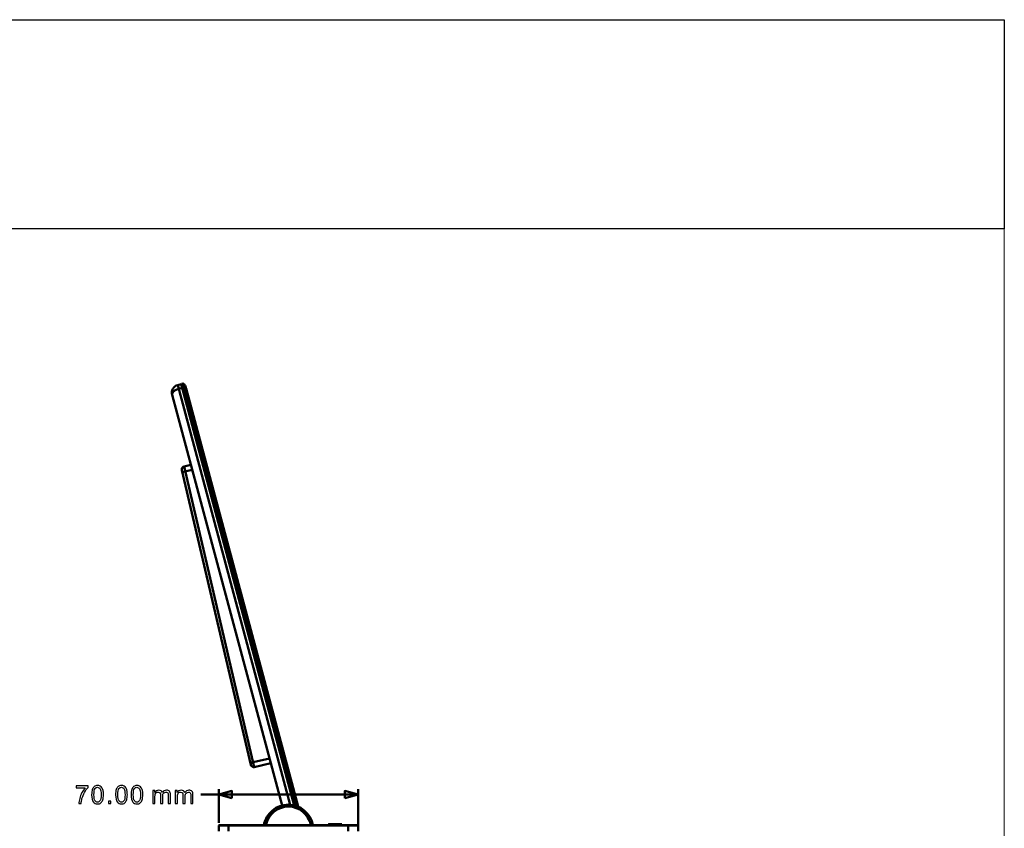
# Model space of a CAD drawing. Units: centimetres. Extents: x -201 to 75, y -95 to 95.
# Drawn here: x 26 to 75, y 54 to 95 of the extents above; entities that cross this region are included whole.
import ezdxf

# ---------------------------------------------------------------- set-up
doc = ezdxf.new("R2010")
doc.units = ezdxf.units.CM
doc.header["$MEASUREMENT"] = 0
doc.layers.add('layer 1', color=7, linetype='Continuous')

msp = doc.modelspace()

# ---------------------------------------------------------------- linework, layer by layer
at = {"layer": 'layer 1', "color": 7, "lineweight": 20}
msp.add_lwpolyline([(-75, -94.75), (75, -94.75), (75, 94.75), (-75, 94.75), (-75, -94.75)], close=True, dxfattribs=at)
at = {"layer": 'layer 1', "color": 254}
msp.add_open_spline([(-75.00001, 84.25001), (-75.00001, 84.25001), (75.00001, 84.25001), (75.00001, 84.25001), (75.00001, 84.25001), (75.00001, 84.25001), (75.00001, 94.75), (75.00001, 94.75), (75.00001, 94.75), (75.00001, 94.75), (-75.00001, 94.75), (-75.00001, 94.75), (-75.00001, 94.75), (-75.00001, 94.75), (-75.00001, 84.25001), (-75.00001, 84.25001)], degree=3, knots=[0, 0, 0, 0, 0.2, 0.2, 0.2, 0.2, 0.4, 0.4, 0.4, 0.4, 0.6, 0.6, 0.6, 0.6, 1, 1, 1, 1], dxfattribs=at)
at = {"layer": 'layer 1', "lineweight": 50}
for points, knots in [([(33.48008, 76.40245), (33.37761, 76.37499), (33.29024, 76.30795), (33.2372, 76.21608), (33.2372, 76.21608), (33.18415, 76.1242), (33.16978, 76.01502), (33.19724, 75.91255)], [0, 0, 0, 0, 0.33333333, 0.33333333, 0.33333333, 0.33333333, 1, 1, 1, 1]), ([(33.35431, 76.13678), (33.38162, 76.15262), (33.41017, 76.16638), (33.43945, 76.17829), (33.43945, 76.17829), (33.46957, 76.19055), (33.50047, 76.20086), (33.53184, 76.20926)], [0, 0, 0, 0, 0.33333333, 0.33333333, 0.33333333, 0.33333333, 1, 1, 1, 1]), ([(33.72639, 76.46845), (33.73319, 76.47027), (33.74032, 76.47105), (33.7474, 76.47075), (33.7474, 76.47075), (33.75441, 76.47044), (33.76138, 76.46907), (33.76794, 76.46665), (33.76794, 76.46665), (33.7699, 76.46592), (33.77183, 76.4651), (33.77371, 76.46421)], [0, 0, 0, 0, 0.25, 0.25, 0.25, 0.25, 0.5, 0.5, 0.5, 0.5, 1, 1, 1, 1]), ([(33.90054, 76.2242), (33.89353, 76.25037), (33.88583, 76.27641), (33.87702, 76.302), (33.87702, 76.302), (33.86828, 76.32739), (33.85845, 76.35234), (33.84658, 76.37668), (33.84658, 76.37668), (33.83473, 76.40098), (33.82084, 76.42467), (33.80182, 76.44358), (33.80182, 76.44358), (33.79696, 76.4484), (33.79177, 76.45291), (33.78616, 76.45686), (33.78616, 76.45686), (33.78051, 76.46084), (33.77442, 76.46425), (33.76795, 76.46664), (33.76795, 76.46664), (33.76138, 76.46907), (33.75442, 76.47044), (33.7474, 76.47074), (33.7474, 76.47074), (33.74032, 76.47105), (33.73319, 76.47027), (33.72639, 76.46845)], [0, 0, 0, 0, 0.125, 0.125, 0.125, 0.125, 0.25, 0.25, 0.25, 0.25, 0.375, 0.375, 0.375, 0.375, 0.5, 0.5, 0.5, 0.5, 0.625, 0.625, 0.625, 0.625, 0.75, 0.75, 0.75, 0.75, 1, 1, 1, 1]), ([(33.77815, 76.27526), (33.78489, 76.27707), (33.79165, 76.27858), (33.79857, 76.27976), (33.79857, 76.27976), (33.81596, 76.28274), (33.83431, 76.28365), (33.85109, 76.27839), (33.85109, 76.27839), (33.86048, 76.27545), (33.86938, 76.27059), (33.87675, 76.26407), (33.87675, 76.26407), (33.88316, 76.25841), (33.88842, 76.25151), (33.89255, 76.24402), (33.89255, 76.24402), (33.89602, 76.23775), (33.8987, 76.23108), (33.90054, 76.2242)], [0, 0, 0, 0, 0.16666667, 0.16666667, 0.16666667, 0.16666667, 0.33333333, 0.33333333, 0.33333333, 0.33333333, 0.5, 0.5, 0.5, 0.5, 0.66666667, 0.66666667, 0.66666667, 0.66666667, 1, 1, 1, 1]), ([(33.79736, 76.44782), (33.79888, 76.44644), (33.80036, 76.44503), (33.80181, 76.44358), (33.80181, 76.44358), (33.82085, 76.42468), (33.8348, 76.40082), (33.84658, 76.37668), (33.84658, 76.37668), (33.84748, 76.37483), (33.84838, 76.37297), (33.84926, 76.3711)], [0, 0, 0, 0, 0.25, 0.25, 0.25, 0.25, 0.5, 0.5, 0.5, 0.5, 1, 1, 1, 1]), ([(33.19724, 75.91255), (33.19239, 75.9308), (33.19312, 75.95068), (33.19777, 75.96919), (33.19777, 75.96919), (33.20325, 75.99101), (33.21418, 76.01093), (33.22732, 76.02903), (33.22732, 76.02903), (33.24284, 76.05041), (33.26145, 76.06924), (33.28158, 76.0862), (33.28158, 76.0862), (33.30421, 76.10527), (33.32877, 76.12197), (33.35431, 76.13678)], [0, 0, 0, 0, 0.2, 0.2, 0.2, 0.2, 0.4, 0.4, 0.4, 0.4, 0.6, 0.6, 0.6, 0.6, 1, 1, 1, 1]), ([(33.80044, 72.30978), (33.7617, 72.30073), (33.72814, 72.27666), (33.70715, 72.24286), (33.70715, 72.24286), (33.68616, 72.20907), (33.67945, 72.16832), (33.6885, 72.12958)], [0, 0, 0, 0, 0.33333333, 0.33333333, 0.33333333, 0.33333333, 1, 1, 1, 1]), ([(37.14714, 57.3283), (37.15619, 57.28957), (37.18026, 57.25601), (37.21405, 57.23502), (37.21405, 57.23502), (37.24785, 57.21403), (37.2886, 57.20732), (37.32733, 57.21637)], [0, 0, 0, 0, 0.33333333, 0.33333333, 0.33333333, 0.33333333, 1, 1, 1, 1]), ([(40.26779, 54.30009), (40.15919, 54.89386), (39.6418, 55.32521), (39.03818, 55.32521), (39.03818, 55.32521), (38.43456, 55.32521), (37.91717, 54.89386), (37.80858, 54.30009)], [0, 0, 0, 0, 0.33333333, 0.33333333, 0.33333333, 0.33333333, 1, 1, 1, 1]), ([(40.16602, 54.29988), (40.05886, 54.83782), (39.58669, 55.22521), (39.03818, 55.22521), (39.03818, 55.22521), (38.48967, 55.22521), (38.0175, 54.83783), (37.91034, 54.29988)], [0, 0, 0, 0, 0.33333333, 0.33333333, 0.33333333, 0.33333333, 1, 1, 1, 1]), ([(41.05318, 54.32487), (41.0512, 54.32487), (41.04919, 54.32452), (41.04733, 54.32381), (41.04733, 54.32381), (41.04541, 54.32308), (41.04365, 54.32197), (41.0421, 54.32063), (41.0421, 54.32063), (41.04032, 54.3191), (41.03881, 54.31727), (41.0375, 54.31532), (41.0375, 54.31532), (41.03602, 54.31311), (41.0348, 54.31075), (41.03374, 54.30833), (41.03374, 54.30833), (41.03255, 54.30561), (41.03156, 54.30282), (41.03071, 54.29998), (41.03071, 54.29998), (41.0307, 54.29995), (41.03069, 54.29991), (41.03068, 54.29987)], [0, 0, 0, 0, 0.14285714, 0.14285714, 0.14285714, 0.14285714, 0.28571429, 0.28571429, 0.28571429, 0.28571429, 0.42857143, 0.42857143, 0.42857143, 0.42857143, 0.57142857, 0.57142857, 0.57142857, 0.57142857, 0.71428571, 0.71428571, 0.71428571, 0.71428571, 1, 1, 1, 1]), ([(41.39318, 54.32487), (41.39516, 54.32487), (41.39717, 54.32452), (41.39904, 54.32381), (41.39904, 54.32381), (41.40095, 54.32308), (41.40271, 54.32197), (41.40426, 54.32063), (41.40426, 54.32063), (41.40605, 54.3191), (41.40755, 54.31727), (41.40886, 54.31532), (41.40886, 54.31532), (41.41034, 54.31311), (41.41156, 54.31075), (41.41263, 54.30833), (41.41263, 54.30833), (41.41381, 54.30561), (41.4148, 54.30282), (41.41565, 54.29998), (41.41565, 54.29998), (41.41566, 54.29995), (41.41567, 54.29991), (41.41568, 54.29987)], [0, 0, 0, 0, 0.14285714, 0.14285714, 0.14285714, 0.14285714, 0.28571429, 0.28571429, 0.28571429, 0.28571429, 0.42857143, 0.42857143, 0.42857143, 0.42857143, 0.57142857, 0.57142857, 0.57142857, 0.57142857, 0.71428571, 0.71428571, 0.71428571, 0.71428571, 1, 1, 1, 1])]:
    msp.add_open_spline(points, degree=3, knots=knots, dxfattribs=at)
for points in [[(33.65394, 76.44904), (33.65394, 76.44904), (33.48008, 76.40245), (33.48008, 76.40245)], [(39.13013, 55.31615), (39.13013, 55.31615), (33.48008, 76.40245), (33.48008, 76.40245)], [(33.53184, 76.20926), (33.53184, 76.20926), (33.77815, 76.27526), (33.77815, 76.27526)], [(39.32389, 55.28849), (39.32389, 55.28849), (33.65394, 76.44904), (33.65394, 76.44904)], [(33.65783, 76.43455), (33.65783, 76.43455), (33.66843, 76.45292), (33.66843, 76.45292)], [(33.72639, 76.46845), (33.72639, 76.46845), (33.66843, 76.45292), (33.66843, 76.45292)], [(39.3408, 55.28337), (39.3408, 55.28337), (33.66843, 76.45292), (33.66843, 76.45292)], [(33.72639, 76.46845), (33.72639, 76.46845), (39.40841, 55.26286), (39.40841, 55.26286)], [(33.85282, 76.36343), (33.85165, 76.366), (33.85047, 76.36855), (33.84926, 76.3711)], [(33.86992, 76.32183), (33.86992, 76.32183), (33.88569, 76.27559), (33.88569, 76.27559)], [(33.90054, 76.2242), (33.89595, 76.24143), (33.891, 76.25856), (33.88569, 76.27559)], [(33.90054, 76.2242), (33.90054, 76.2242), (39.52747, 55.22421), (39.52747, 55.22421)], [(33.19724, 75.91255), (33.19724, 75.91255), (38.72562, 55.28035), (38.72562, 55.28035)], [(34.14126, 72.38942), (34.14126, 72.38942), (33.80044, 72.30978), (33.80044, 72.30978)], [(37.32733, 57.21637), (37.32733, 57.21637), (33.80044, 72.30978), (33.80044, 72.30978)], [(37.14714, 57.3283), (37.14714, 57.3283), (33.6885, 72.12958), (33.6885, 72.12958)], [(33.71126, 72.03221), (33.71126, 72.03221), (34.20599, 72.14781), (34.20599, 72.14781)], [(37.12438, 57.42568), (37.12438, 57.42568), (38.0903, 57.65139), (38.0903, 57.65139)], [(38.15504, 57.40978), (38.15504, 57.40978), (37.32733, 57.21637), (37.32733, 57.21637)], [(37.8745, 54.53166), (37.85123, 54.47233), (37.83253, 54.41131), (37.81856, 54.34912)], [(35.55818, 54.29987), (35.55818, 54.29987), (35.53818, 54.27987), (35.53818, 54.27987)], [(35.53818, 54.27987), (35.53818, 54.27987), (35.6331, 54.27982), (35.6331, 54.27982)], [(35.53818, 54.27987), (35.53818, 54.27987), (35.53818, 53.99987), (35.53818, 53.99987)], [(35.55818, 54.29987), (35.55818, 54.29987), (42.51818, 54.29987), (42.51818, 54.29987)], [(35.6331, 54.27982), (35.6331, 54.27982), (36.03818, 54.27987), (36.03818, 54.27987)], [(36.03818, 54.29987), (36.03818, 54.29987), (36.03818, 53.99987), (36.03818, 53.99987)], [(36.03818, 54.27987), (36.03818, 54.27987), (42.03818, 54.27987), (42.03818, 54.27987)], [(41.05818, 54.33987), (41.05818, 54.33987), (41.04818, 54.32987), (41.04818, 54.32987)], [(41.04818, 54.32987), (41.04818, 54.32987), (41.04818, 54.32397), (41.04818, 54.32397)], [(41.04818, 54.32987), (41.04818, 54.32987), (41.72818, 54.32987), (41.72818, 54.32987)], [(41.05318, 54.32487), (41.05318, 54.32487), (41.39318, 54.32487), (41.39318, 54.32487)], [(41.05818, 54.33987), (41.05818, 54.33987), (41.71818, 54.33987), (41.71818, 54.33987)], [(41.07318, 54.32487), (41.07318, 54.32487), (41.07318, 54.29987), (41.07318, 54.29987)], [(41.15818, 54.33987), (41.15818, 54.33987), (41.15818, 54.32487), (41.15818, 54.32487)], [(41.37318, 54.32487), (41.37318, 54.32487), (41.37318, 54.29987), (41.37318, 54.29987)], [(41.61818, 54.33987), (41.61818, 54.33987), (41.61818, 54.29987), (41.61818, 54.29987)], [(41.71818, 54.33987), (41.71818, 54.33987), (41.72818, 54.32987), (41.72818, 54.32987)], [(41.72818, 54.32987), (41.72818, 54.32987), (41.72818, 54.29987), (41.72818, 54.29987)], [(42.03818, 53.99987), (42.03818, 53.99987), (42.03818, 54.29987), (42.03818, 54.29987)], [(42.03818, 54.27987), (42.03818, 54.27987), (42.44326, 54.27982), (42.44326, 54.27982)], [(42.44326, 54.27982), (42.44326, 54.27982), (42.53818, 54.27987), (42.53818, 54.27987)], [(42.51818, 54.29987), (42.51818, 54.29987), (42.53818, 54.27987), (42.53818, 54.27987)], [(42.53818, 53.99987), (42.53818, 53.99987), (42.53818, 54.27987), (42.53818, 54.27987)]]:
    msp.add_open_spline(points, degree=3, dxfattribs=at)
at = {"layer": 'layer 1', "color": 250}
for points, knots in [([(28.38658, 56.16736), (28.38658, 56.16736), (28.38658, 56.27404), (28.38658, 56.27404), (28.38658, 56.27404), (28.38658, 56.27404), (28.97459, 56.27404), (28.97459, 56.27404), (28.97459, 56.27404), (28.97459, 56.27404), (28.97459, 56.18768), (28.97459, 56.18768), (28.97459, 56.18768), (28.91681, 56.12609), (28.85923, 56.04417), (28.80251, 55.94194), (28.80251, 55.94194), (28.74557, 55.8397), (28.70175, 55.7345), (28.67064, 55.62634), (28.67064, 55.62634), (28.64841, 55.55035), (28.63402, 55.46674), (28.62788, 55.37615), (28.62788, 55.37615), (28.62788, 55.37615), (28.51358, 55.37615), (28.51358, 55.37615), (28.51358, 55.37615), (28.51485, 55.44769), (28.52882, 55.53427), (28.5557, 55.63565), (28.5557, 55.63565), (28.58258, 55.73725), (28.6209, 55.83504), (28.67106, 55.92924), (28.67106, 55.92924), (28.72123, 56.02343), (28.77457, 56.1028), (28.83108, 56.16736), (28.83108, 56.16736), (28.83108, 56.16736), (28.38658, 56.16736), (28.38658, 56.16736)], [0, 0, 0, 0, 0.08333333, 0.08333333, 0.08333333, 0.08333333, 0.16666667, 0.16666667, 0.16666667, 0.16666667, 0.25, 0.25, 0.25, 0.25, 0.33333333, 0.33333333, 0.33333333, 0.33333333, 0.41666667, 0.41666667, 0.41666667, 0.41666667, 0.5, 0.5, 0.5, 0.5, 0.58333333, 0.58333333, 0.58333333, 0.58333333, 0.66666667, 0.66666667, 0.66666667, 0.66666667, 0.75, 0.75, 0.75, 0.75, 0.83333333, 0.83333333, 0.83333333, 0.83333333, 1, 1, 1, 1]), ([(29.15713, 55.82488), (29.15713, 55.9322), (29.16814, 56.01898), (29.19015, 56.0846), (29.19015, 56.0846), (29.21238, 56.15043), (29.24518, 56.20102), (29.28879, 56.23636), (29.28879, 56.23636), (29.33218, 56.27171), (29.387, 56.28928), (29.45304, 56.28928), (29.45304, 56.28928), (29.50172, 56.28928), (29.54448, 56.27954), (29.58152, 56.25986), (29.58152, 56.25986), (29.61835, 56.24017), (29.64883, 56.21181), (29.67254, 56.17477), (29.67254, 56.17477), (29.69625, 56.13794), (29.71487, 56.09285), (29.72842, 56.03973), (29.72842, 56.03973), (29.74218, 55.9866), (29.74895, 55.91484), (29.74895, 55.82488), (29.74895, 55.82488), (29.74895, 55.7182), (29.73794, 55.63184), (29.71614, 55.56623), (29.71614, 55.56623), (29.69434, 55.5004), (29.66153, 55.44981), (29.61793, 55.41425), (29.61793, 55.41425), (29.57454, 55.37869), (29.5195, 55.36091), (29.45304, 55.36091), (29.45304, 55.36091), (29.36562, 55.36091), (29.29683, 55.39203), (29.24688, 55.45447), (29.24688, 55.45447), (29.18698, 55.53067), (29.15713, 55.65407), (29.15713, 55.82488)], [0, 0, 0, 0, 0.07692308, 0.07692308, 0.07692308, 0.07692308, 0.15384615, 0.15384615, 0.15384615, 0.15384615, 0.23076923, 0.23076923, 0.23076923, 0.23076923, 0.30769231, 0.30769231, 0.30769231, 0.30769231, 0.38461538, 0.38461538, 0.38461538, 0.38461538, 0.46153846, 0.46153846, 0.46153846, 0.46153846, 0.53846154, 0.53846154, 0.53846154, 0.53846154, 0.61538462, 0.61538462, 0.61538462, 0.61538462, 0.69230769, 0.69230769, 0.69230769, 0.69230769, 0.76923077, 0.76923077, 0.76923077, 0.76923077, 0.84615385, 0.84615385, 0.84615385, 0.84615385, 1, 1, 1, 1]), ([(29.27143, 55.82446), (29.27143, 55.67481), (29.28879, 55.57533), (29.32371, 55.52622), (29.32371, 55.52622), (29.35864, 55.4769), (29.40182, 55.45235), (29.45304, 55.45235), (29.45304, 55.45235), (29.50426, 55.45235), (29.54744, 55.47712), (29.58237, 55.52643), (29.58237, 55.52643), (29.61729, 55.57596), (29.63465, 55.67524), (29.63465, 55.82446), (29.63465, 55.82446), (29.63465, 55.97411), (29.61729, 56.07359), (29.58237, 56.1227), (29.58237, 56.1227), (29.54766, 56.17202), (29.50405, 56.19657), (29.45177, 56.19657), (29.45177, 56.19657), (29.40055, 56.19657), (29.35948, 56.17477), (29.32879, 56.13138), (29.32879, 56.13138), (29.29048, 56.07613), (29.27143, 55.97369), (29.27143, 55.82446)], [0, 0, 0, 0, 0.11111111, 0.11111111, 0.11111111, 0.11111111, 0.22222222, 0.22222222, 0.22222222, 0.22222222, 0.33333333, 0.33333333, 0.33333333, 0.33333333, 0.44444444, 0.44444444, 0.44444444, 0.44444444, 0.55555556, 0.55555556, 0.55555556, 0.55555556, 0.66666667, 0.66666667, 0.66666667, 0.66666667, 0.77777778, 0.77777778, 0.77777778, 0.77777778, 1, 1, 1, 1]), ([(30.35745, 55.82488), (30.35745, 55.9322), (30.36846, 56.01898), (30.39047, 56.0846), (30.39047, 56.0846), (30.4127, 56.15043), (30.4455, 56.20102), (30.48911, 56.23636), (30.48911, 56.23636), (30.5325, 56.27171), (30.58732, 56.28928), (30.65336, 56.28928), (30.65336, 56.28928), (30.70204, 56.28928), (30.7448, 56.27954), (30.78184, 56.25986), (30.78184, 56.25986), (30.81867, 56.24017), (30.84915, 56.21181), (30.87286, 56.17477), (30.87286, 56.17477), (30.89657, 56.13794), (30.91519, 56.09285), (30.92874, 56.03973), (30.92874, 56.03973), (30.9425, 55.9866), (30.94927, 55.91484), (30.94927, 55.82488), (30.94927, 55.82488), (30.94927, 55.7182), (30.93826, 55.63184), (30.91646, 55.56623), (30.91646, 55.56623), (30.89466, 55.5004), (30.86185, 55.44981), (30.81825, 55.41425), (30.81825, 55.41425), (30.77486, 55.37869), (30.71982, 55.36091), (30.65336, 55.36091), (30.65336, 55.36091), (30.56594, 55.36091), (30.49715, 55.39203), (30.4472, 55.45447), (30.4472, 55.45447), (30.3873, 55.53067), (30.35745, 55.65407), (30.35745, 55.82488)], [0, 0, 0, 0, 0.07692308, 0.07692308, 0.07692308, 0.07692308, 0.15384615, 0.15384615, 0.15384615, 0.15384615, 0.23076923, 0.23076923, 0.23076923, 0.23076923, 0.30769231, 0.30769231, 0.30769231, 0.30769231, 0.38461538, 0.38461538, 0.38461538, 0.38461538, 0.46153846, 0.46153846, 0.46153846, 0.46153846, 0.53846154, 0.53846154, 0.53846154, 0.53846154, 0.61538462, 0.61538462, 0.61538462, 0.61538462, 0.69230769, 0.69230769, 0.69230769, 0.69230769, 0.76923077, 0.76923077, 0.76923077, 0.76923077, 0.84615385, 0.84615385, 0.84615385, 0.84615385, 1, 1, 1, 1]), ([(30.47175, 55.82446), (30.47175, 55.67481), (30.48911, 55.57533), (30.52403, 55.52622), (30.52403, 55.52622), (30.55896, 55.4769), (30.60214, 55.45235), (30.65336, 55.45235), (30.65336, 55.45235), (30.70458, 55.45235), (30.74776, 55.47712), (30.78269, 55.52643), (30.78269, 55.52643), (30.81761, 55.57596), (30.83497, 55.67524), (30.83497, 55.82446), (30.83497, 55.82446), (30.83497, 55.97411), (30.81761, 56.07359), (30.78269, 56.1227), (30.78269, 56.1227), (30.74798, 56.17202), (30.70437, 56.19657), (30.65209, 56.19657), (30.65209, 56.19657), (30.60087, 56.19657), (30.5598, 56.17477), (30.52911, 56.13138), (30.52911, 56.13138), (30.4908, 56.07613), (30.47175, 55.97369), (30.47175, 55.82446)], [0, 0, 0, 0, 0.11111111, 0.11111111, 0.11111111, 0.11111111, 0.22222222, 0.22222222, 0.22222222, 0.22222222, 0.33333333, 0.33333333, 0.33333333, 0.33333333, 0.44444444, 0.44444444, 0.44444444, 0.44444444, 0.55555556, 0.55555556, 0.55555556, 0.55555556, 0.66666667, 0.66666667, 0.66666667, 0.66666667, 0.77777778, 0.77777778, 0.77777778, 0.77777778, 1, 1, 1, 1]), ([(31.13435, 55.82488), (31.13435, 55.9322), (31.14536, 56.01898), (31.16737, 56.0846), (31.16737, 56.0846), (31.1896, 56.15043), (31.2224, 56.20102), (31.26601, 56.23636), (31.26601, 56.23636), (31.3094, 56.27171), (31.36422, 56.28928), (31.43026, 56.28928), (31.43026, 56.28928), (31.47894, 56.28928), (31.5217, 56.27954), (31.55874, 56.25986), (31.55874, 56.25986), (31.59557, 56.24017), (31.62605, 56.21181), (31.64976, 56.17477), (31.64976, 56.17477), (31.67347, 56.13794), (31.69209, 56.09285), (31.70564, 56.03973), (31.70564, 56.03973), (31.7194, 55.9866), (31.72617, 55.91484), (31.72617, 55.82488), (31.72617, 55.82488), (31.72617, 55.7182), (31.71516, 55.63184), (31.69336, 55.56623), (31.69336, 55.56623), (31.67156, 55.5004), (31.63875, 55.44981), (31.59515, 55.41425), (31.59515, 55.41425), (31.55176, 55.37869), (31.49672, 55.36091), (31.43026, 55.36091), (31.43026, 55.36091), (31.34284, 55.36091), (31.27405, 55.39203), (31.2241, 55.45447), (31.2241, 55.45447), (31.1642, 55.53067), (31.13435, 55.65407), (31.13435, 55.82488)], [0, 0, 0, 0, 0.07692308, 0.07692308, 0.07692308, 0.07692308, 0.15384615, 0.15384615, 0.15384615, 0.15384615, 0.23076923, 0.23076923, 0.23076923, 0.23076923, 0.30769231, 0.30769231, 0.30769231, 0.30769231, 0.38461538, 0.38461538, 0.38461538, 0.38461538, 0.46153846, 0.46153846, 0.46153846, 0.46153846, 0.53846154, 0.53846154, 0.53846154, 0.53846154, 0.61538462, 0.61538462, 0.61538462, 0.61538462, 0.69230769, 0.69230769, 0.69230769, 0.69230769, 0.76923077, 0.76923077, 0.76923077, 0.76923077, 0.84615385, 0.84615385, 0.84615385, 0.84615385, 1, 1, 1, 1]), ([(31.24865, 55.82446), (31.24865, 55.67481), (31.26601, 55.57533), (31.30093, 55.52622), (31.30093, 55.52622), (31.33586, 55.4769), (31.37904, 55.45235), (31.43026, 55.45235), (31.43026, 55.45235), (31.48148, 55.45235), (31.52466, 55.47712), (31.55959, 55.52643), (31.55959, 55.52643), (31.59451, 55.57596), (31.61187, 55.67524), (31.61187, 55.82446), (31.61187, 55.82446), (31.61187, 55.97411), (31.59451, 56.07359), (31.55959, 56.1227), (31.55959, 56.1227), (31.52488, 56.17202), (31.48127, 56.19657), (31.42899, 56.19657), (31.42899, 56.19657), (31.37777, 56.19657), (31.3367, 56.17477), (31.30601, 56.13138), (31.30601, 56.13138), (31.2677, 56.07613), (31.24865, 55.97369), (31.24865, 55.82446)], [0, 0, 0, 0, 0.11111111, 0.11111111, 0.11111111, 0.11111111, 0.22222222, 0.22222222, 0.22222222, 0.22222222, 0.33333333, 0.33333333, 0.33333333, 0.33333333, 0.44444444, 0.44444444, 0.44444444, 0.44444444, 0.55555556, 0.55555556, 0.55555556, 0.55555556, 0.66666667, 0.66666667, 0.66666667, 0.66666667, 0.77777778, 0.77777778, 0.77777778, 0.77777778, 1, 1, 1, 1]), ([(32.22401, 55.37615), (32.22401, 55.37615), (32.22401, 56.03528), (32.22401, 56.03528), (32.22401, 56.03528), (32.22401, 56.03528), (32.32434, 56.03528), (32.32434, 56.03528), (32.32434, 56.03528), (32.32434, 56.03528), (32.32434, 55.94215), (32.32434, 55.94215), (32.32434, 55.94215), (32.34487, 55.97432), (32.37239, 56.00036), (32.40668, 56.01983), (32.40668, 56.01983), (32.44097, 56.03951), (32.47992, 56.04925), (32.52373, 56.04925), (32.52373, 56.04925), (32.57241, 56.04925), (32.61242, 56.03909), (32.64353, 56.01898), (32.64353, 56.01898), (32.67465, 55.99866), (32.69666, 55.97051), (32.70936, 55.9341), (32.70936, 55.9341), (32.76186, 56.01094), (32.8298, 56.04925), (32.91362, 56.04925), (32.91362, 56.04925), (32.97924, 56.04925), (33.02983, 56.03126), (33.06496, 55.99506), (33.06496, 55.99506), (33.10031, 55.95887), (33.11809, 55.9032), (33.11809, 55.82806), (33.11809, 55.82806), (33.11809, 55.82806), (33.11809, 55.37615), (33.11809, 55.37615), (33.11809, 55.37615), (33.11809, 55.37615), (33.00633, 55.37615), (33.00633, 55.37615), (33.00633, 55.37615), (33.00633, 55.37615), (33.00633, 55.79102), (33.00633, 55.79102), (33.00633, 55.79102), (33.00633, 55.83547), (33.00252, 55.86764), (32.99532, 55.88733), (32.99532, 55.88733), (32.98813, 55.90701), (32.975, 55.92267), (32.95574, 55.93474), (32.95574, 55.93474), (32.93669, 55.9468), (32.91426, 55.95273), (32.88864, 55.95273), (32.88864, 55.95273), (32.84208, 55.95273), (32.80355, 55.93728), (32.77286, 55.90659), (32.77286, 55.90659), (32.74217, 55.87568), (32.72693, 55.82637), (32.72693, 55.75863), (32.72693, 55.75863), (32.72693, 55.75863), (32.72693, 55.37615), (32.72693, 55.37615), (32.72693, 55.37615), (32.72693, 55.37615), (32.61517, 55.37615), (32.61517, 55.37615), (32.61517, 55.37615), (32.61517, 55.37615), (32.61517, 55.80393), (32.61517, 55.80393), (32.61517, 55.80393), (32.61517, 55.85346), (32.60607, 55.89071), (32.58787, 55.91548), (32.58787, 55.91548), (32.56966, 55.94024), (32.53982, 55.95273), (32.49854, 55.95273), (32.49854, 55.95273), (32.46722, 55.95273), (32.43822, 55.94448), (32.41155, 55.92797), (32.41155, 55.92797), (32.38488, 55.91146), (32.36562, 55.88733), (32.35355, 55.85536), (32.35355, 55.85536), (32.3417, 55.82361), (32.33577, 55.77768), (32.33577, 55.71778), (32.33577, 55.71778), (32.33577, 55.71778), (32.33577, 55.37615), (32.33577, 55.37615), (32.33577, 55.37615), (32.33577, 55.37615), (32.22401, 55.37615), (32.22401, 55.37615)], [0, 0, 0, 0, 0.03448276, 0.03448276, 0.03448276, 0.03448276, 0.06896552, 0.06896552, 0.06896552, 0.06896552, 0.10344828, 0.10344828, 0.10344828, 0.10344828, 0.13793103, 0.13793103, 0.13793103, 0.13793103, 0.17241379, 0.17241379, 0.17241379, 0.17241379, 0.20689655, 0.20689655, 0.20689655, 0.20689655, 0.24137931, 0.24137931, 0.24137931, 0.24137931, 0.27586207, 0.27586207, 0.27586207, 0.27586207, 0.31034483, 0.31034483, 0.31034483, 0.31034483, 0.34482759, 0.34482759, 0.34482759, 0.34482759, 0.37931034, 0.37931034, 0.37931034, 0.37931034, 0.4137931, 0.4137931, 0.4137931, 0.4137931, 0.44827586, 0.44827586, 0.44827586, 0.44827586, 0.48275862, 0.48275862, 0.48275862, 0.48275862, 0.51724138, 0.51724138, 0.51724138, 0.51724138, 0.55172414, 0.55172414, 0.55172414, 0.55172414, 0.5862069, 0.5862069, 0.5862069, 0.5862069, 0.62068966, 0.62068966, 0.62068966, 0.62068966, 0.65517241, 0.65517241, 0.65517241, 0.65517241, 0.68965517, 0.68965517, 0.68965517, 0.68965517, 0.72413793, 0.72413793, 0.72413793, 0.72413793, 0.75862069, 0.75862069, 0.75862069, 0.75862069, 0.79310345, 0.79310345, 0.79310345, 0.79310345, 0.82758621, 0.82758621, 0.82758621, 0.82758621, 0.86206897, 0.86206897, 0.86206897, 0.86206897, 0.89655172, 0.89655172, 0.89655172, 0.89655172, 0.93103448, 0.93103448, 0.93103448, 0.93103448, 1, 1, 1, 1]), ([(33.35249, 55.37615), (33.35249, 55.37615), (33.35249, 56.03528), (33.35249, 56.03528), (33.35249, 56.03528), (33.35249, 56.03528), (33.45282, 56.03528), (33.45282, 56.03528), (33.45282, 56.03528), (33.45282, 56.03528), (33.45282, 55.94215), (33.45282, 55.94215), (33.45282, 55.94215), (33.47335, 55.97432), (33.50087, 56.00036), (33.53516, 56.01983), (33.53516, 56.01983), (33.56945, 56.03951), (33.6084, 56.04925), (33.65221, 56.04925), (33.65221, 56.04925), (33.70089, 56.04925), (33.7409, 56.03909), (33.77201, 56.01898), (33.77201, 56.01898), (33.80313, 55.99866), (33.82514, 55.97051), (33.83784, 55.9341), (33.83784, 55.9341), (33.89034, 56.01094), (33.95828, 56.04925), (34.0421, 56.04925), (34.0421, 56.04925), (34.10772, 56.04925), (34.15831, 56.03126), (34.19344, 55.99506), (34.19344, 55.99506), (34.22879, 55.95887), (34.24657, 55.9032), (34.24657, 55.82806), (34.24657, 55.82806), (34.24657, 55.82806), (34.24657, 55.37615), (34.24657, 55.37615), (34.24657, 55.37615), (34.24657, 55.37615), (34.13481, 55.37615), (34.13481, 55.37615), (34.13481, 55.37615), (34.13481, 55.37615), (34.13481, 55.79102), (34.13481, 55.79102), (34.13481, 55.79102), (34.13481, 55.83547), (34.131, 55.86764), (34.1238, 55.88733), (34.1238, 55.88733), (34.11661, 55.90701), (34.10348, 55.92267), (34.08422, 55.93474), (34.08422, 55.93474), (34.06517, 55.9468), (34.04274, 55.95273), (34.01712, 55.95273), (34.01712, 55.95273), (33.97056, 55.95273), (33.93203, 55.93728), (33.90134, 55.90659), (33.90134, 55.90659), (33.87065, 55.87568), (33.85541, 55.82637), (33.85541, 55.75863), (33.85541, 55.75863), (33.85541, 55.75863), (33.85541, 55.37615), (33.85541, 55.37615), (33.85541, 55.37615), (33.85541, 55.37615), (33.74365, 55.37615), (33.74365, 55.37615), (33.74365, 55.37615), (33.74365, 55.37615), (33.74365, 55.80393), (33.74365, 55.80393), (33.74365, 55.80393), (33.74365, 55.85346), (33.73455, 55.89071), (33.71635, 55.91548), (33.71635, 55.91548), (33.69814, 55.94024), (33.6683, 55.95273), (33.62702, 55.95273), (33.62702, 55.95273), (33.5957, 55.95273), (33.5667, 55.94448), (33.54003, 55.92797), (33.54003, 55.92797), (33.51336, 55.91146), (33.4941, 55.88733), (33.48203, 55.85536), (33.48203, 55.85536), (33.47018, 55.82361), (33.46425, 55.77768), (33.46425, 55.71778), (33.46425, 55.71778), (33.46425, 55.71778), (33.46425, 55.37615), (33.46425, 55.37615), (33.46425, 55.37615), (33.46425, 55.37615), (33.35249, 55.37615), (33.35249, 55.37615)], [0, 0, 0, 0, 0.03448276, 0.03448276, 0.03448276, 0.03448276, 0.06896552, 0.06896552, 0.06896552, 0.06896552, 0.10344828, 0.10344828, 0.10344828, 0.10344828, 0.13793103, 0.13793103, 0.13793103, 0.13793103, 0.17241379, 0.17241379, 0.17241379, 0.17241379, 0.20689655, 0.20689655, 0.20689655, 0.20689655, 0.24137931, 0.24137931, 0.24137931, 0.24137931, 0.27586207, 0.27586207, 0.27586207, 0.27586207, 0.31034483, 0.31034483, 0.31034483, 0.31034483, 0.34482759, 0.34482759, 0.34482759, 0.34482759, 0.37931034, 0.37931034, 0.37931034, 0.37931034, 0.4137931, 0.4137931, 0.4137931, 0.4137931, 0.44827586, 0.44827586, 0.44827586, 0.44827586, 0.48275862, 0.48275862, 0.48275862, 0.48275862, 0.51724138, 0.51724138, 0.51724138, 0.51724138, 0.55172414, 0.55172414, 0.55172414, 0.55172414, 0.5862069, 0.5862069, 0.5862069, 0.5862069, 0.62068966, 0.62068966, 0.62068966, 0.62068966, 0.65517241, 0.65517241, 0.65517241, 0.65517241, 0.68965517, 0.68965517, 0.68965517, 0.68965517, 0.72413793, 0.72413793, 0.72413793, 0.72413793, 0.75862069, 0.75862069, 0.75862069, 0.75862069, 0.79310345, 0.79310345, 0.79310345, 0.79310345, 0.82758621, 0.82758621, 0.82758621, 0.82758621, 0.86206897, 0.86206897, 0.86206897, 0.86206897, 0.89655172, 0.89655172, 0.89655172, 0.89655172, 0.93103448, 0.93103448, 0.93103448, 0.93103448, 1, 1, 1, 1]), ([(29.99626, 55.37615), (29.99626, 55.37615), (29.99626, 55.50315), (29.99626, 55.50315), (29.99626, 55.50315), (29.99626, 55.50315), (30.12326, 55.50315), (30.12326, 55.50315), (30.12326, 55.50315), (30.12326, 55.50315), (30.12326, 55.37615), (30.12326, 55.37615), (30.12326, 55.37615), (30.12326, 55.37615), (29.99626, 55.37615), (29.99626, 55.37615)], [0, 0, 0, 0, 0.2, 0.2, 0.2, 0.2, 0.4, 0.4, 0.4, 0.4, 0.6, 0.6, 0.6, 0.6, 1, 1, 1, 1])]:
    msp.add_open_spline(points, degree=3, knots=knots, dxfattribs=at)
at = {"layer": 'layer 1', "color": 250, "lineweight": 50}
for points in [[(35.53818, 54.41487), (35.53818, 54.41487), (35.53818, 56.10771), (35.53818, 56.10771)], [(42.53818, 54.27487), (42.53818, 54.27487), (42.53818, 56.10771), (42.53818, 56.10771)], [(35.53818, 55.83271), (35.53818, 55.83271), (34.63397, 55.83271), (34.63397, 55.83271)], [(35.53818, 55.83271), (35.53818, 55.83271), (42.53818, 55.83271), (42.53818, 55.83271)]]:
    msp.add_open_spline(points, degree=3, dxfattribs=at)
for points in [[(36.2048, 55.65408), (36.2048, 55.65408), (35.53818, 55.83271), (35.53818, 55.83271), (35.53818, 55.83271), (35.53818, 55.83271), (36.2048, 56.01133), (36.2048, 56.01133), (36.2048, 56.01133), (36.2048, 56.01133), (36.2048, 55.65408), (36.2048, 55.65408)], [(41.87155, 55.65408), (41.87155, 55.65408), (42.53818, 55.83271), (42.53818, 55.83271), (42.53818, 55.83271), (42.53818, 55.83271), (41.87155, 56.01133), (41.87155, 56.01133), (41.87155, 56.01133), (41.87155, 56.01133), (41.87155, 55.65408), (41.87155, 55.65408)]]:
    msp.add_open_spline(points, degree=3, knots=[0, 0, 0, 0, 0.25, 0.25, 0.25, 0.25, 0.5, 0.5, 0.5, 0.5, 1, 1, 1, 1], dxfattribs=at)

doc.saveas('drawing.dxf')
